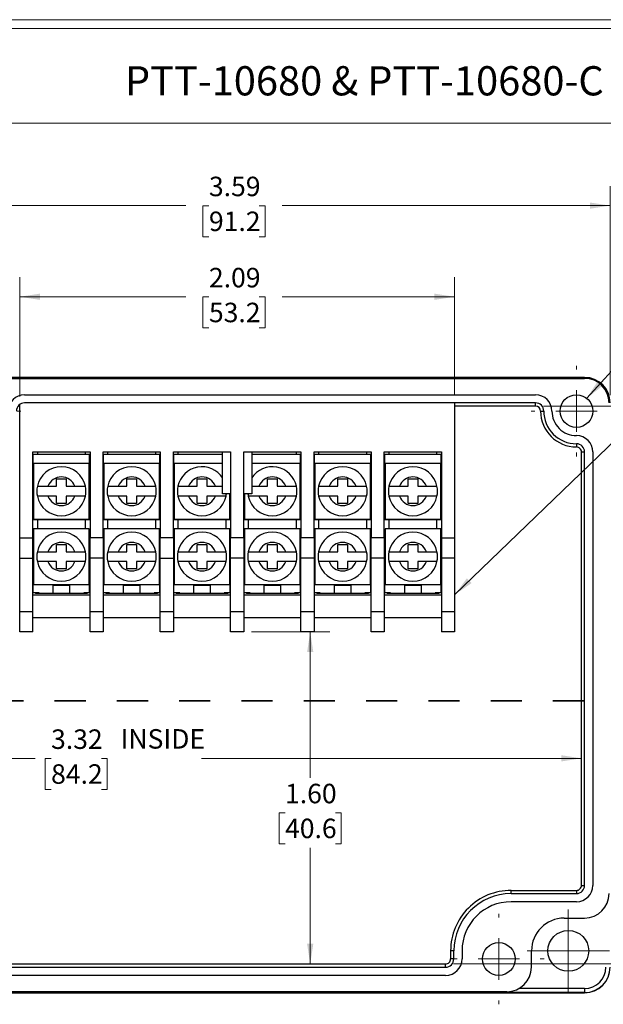
# Model space of a CAD drawing. Units: inches. Extents: x 0.1 to 14.9, y 0.1 to 10.9.
# Drawn here: x 4.6 to 6.5, y 7.7 to 10.9 of the extents above; entities that cross this region are included whole.
import ezdxf

# ---------------------------------------------------------------- set-up
doc = ezdxf.new("R2010")
doc.units = ezdxf.units.IN
doc.header["$LTSCALE"] = 0.5
doc.header["$MEASUREMENT"] = 0
doc.linetypes.add('HIDDEN', pattern=[0.075, 0.05, -0.025])
doc.styles.add('SLDTEXTSTYLE0', font='TXT', dxfattribs={"width": 0.75})
doc.dimstyles.new('SLDDIMSTYLE0', dxfattribs={"dimtxt": 0.0625, "dimasz": 0.065, "dimexe": 0, "dimexo": 0.0625, "dimgap": 0.015625, "dimtad": 0, "dimtih": 1, "dimtoh": 1, "dimlfac": 1.5, "dimrnd": 1e-09, "dimzin": 12, "dimdsep": 46, "dimtxsty": 'SLDTEXTSTYLE0', "dimsah": 1, "dimcen": 0.09, "dimadec": 0, "dimazin": 3, "dimtfac": 1, "dimtofl": 0, "dimtmove": 0, "dimatfit": 3, "dimfxl": 1, "dimfrac": 2, "dimtolj": 1, "dimtzin": 12, "dimarcsym": 0})
doc.dimstyles.new('SLDDIMSTYLE1', dxfattribs={"dimtxt": 0.0625, "dimasz": 0.065, "dimexe": 0, "dimexo": 0.0625, "dimgap": 0.015625, "dimtad": 0, "dimtih": 1, "dimtoh": 1, "dimlfac": 1.5, "dimrnd": 1e-09, "dimzin": 4, "dimdsep": 46, "dimtxsty": 'SLDTEXTSTYLE0', "dimsah": 1, "dimcen": 0.09, "dimadec": 0, "dimazin": 1, "dimtfac": 1, "dimtofl": 0, "dimtmove": 0, "dimatfit": 3, "dimfxl": 1, "dimfrac": 2, "dimtolj": 1, "dimtzin": 12, "dimarcsym": 0})
doc.dimstyles.new('SLDDIMSTYLE3', dxfattribs={"dimtxt": 0.18, "dimasz": 0.065, "dimexe": 0, "dimexo": 0.0625, "dimgap": 0, "dimtad": 0, "dimtih": 1, "dimtoh": 1, "dimdec": 0, "dimrnd": 1e-09, "dimzin": 0, "dimdsep": 46, "dimtxsty": 'Standard', "dimsah": 1, "dimcen": 0.09, "dimadec": 0, "dimazin": 0, "dimtfac": 0.065, "dimtdec": 0, "dimtofl": 0, "dimtmove": 0, "dimatfit": 3, "dimfxl": 1, "dimfrac": 2, "dimtolj": 1, "dimtzin": 0, "dimarcsym": 0})

# ---------------------------------------------------------------- blocks, each defined once
blk = doc.blocks.new('_D')
at = {"color": 7, "linetype": 'Continuous', "lineweight": 18}
for p, q in [((4.1212, 9.6508), (4.1212, 10.3214)), ((6.516, 9.6508), (6.516, 10.3214)), ((4.1212, 10.2589), (5.1541, 10.2589)), ((5.228, 10.2584), (5.2089, 10.2584)), ((5.2089, 10.2584), (5.2089, 10.1592)), ((5.3896, 10.2584), (5.4086, 10.2584)), ((5.4086, 10.2584), (5.4086, 10.1592)), ((6.516, 10.2589), (5.4634, 10.2589)), ((5.2089, 10.1592), (5.228, 10.1592)), ((5.4086, 10.1592), (5.3896, 10.1592))]:
    blk.add_line(p, q, dxfattribs=at)
for points in [[(4.1212, 10.2589), (4.1862, 10.2489), (4.1862, 10.2689)], [(6.516, 10.2589), (6.451, 10.2689), (6.451, 10.2489)]]:
    blk.add_solid(points, dxfattribs=at)
at = {"color": 7, "linetype": 'Continuous', "lineweight": 18, "char_height": 0.0625, "attachment_point": 1, "style": 'SLDTEXTSTYLE0'}
for s, insert in [('3.59', (5.228, 10.3517)), ('91.2', (5.228, 10.2398))]:
    blk.add_mtext(s, dxfattribs=dict(at, insert=insert))
blk = doc.blocks.new('_D_2')
at = {"color": 7, "linetype": 'Continuous', "lineweight": 18}
for p, q in [((4.6204, 9.6461), (4.6204, 10.0289)), ((6.0168, 9.6508), (6.0168, 10.0289)), ((4.6204, 9.9664), (5.1541, 9.9664)), ((5.228, 9.9659), (5.2089, 9.9659)), ((5.2089, 9.9659), (5.2089, 9.8667)), ((5.3896, 9.9659), (5.4086, 9.9659)), ((5.4086, 9.9659), (5.4086, 9.8667)), ((6.0168, 9.9664), (5.4634, 9.9664)), ((5.2089, 9.8667), (5.228, 9.8667)), ((5.4086, 9.8667), (5.3896, 9.8667))]:
    blk.add_line(p, q, dxfattribs=at)
for points in [[(4.6204, 9.9664), (4.6854, 9.9564), (4.6854, 9.9764)], [(6.0168, 9.9664), (5.9518, 9.9764), (5.9518, 9.9564)]]:
    blk.add_solid(points, dxfattribs=at)
at = {"color": 7, "linetype": 'Continuous', "lineweight": 18, "char_height": 0.0625, "attachment_point": 1, "style": 'SLDTEXTSTYLE0'}
for s, insert in [('2.09', (5.228, 10.0591)), ('53.2', (5.228, 9.9472))]:
    blk.add_mtext(s, dxfattribs=dict(at, insert=insert))
blk = doc.blocks.new('_D_3')
at = {"color": 7, "linetype": 'Continuous', "lineweight": 18}
for p, q in [((5.3646, 8.8909), (5.6156, 8.8909)), ((5.5531, 8.8909), (5.5531, 8.4229)), ((5.4723, 8.3101), (5.4533, 8.3101)), ((5.4533, 8.3101), (5.4533, 8.2108)), ((5.6339, 8.3101), (5.653, 8.3101)), ((5.653, 8.3101), (5.653, 8.2108)), ((5.4533, 8.2108), (5.4723, 8.2108)), ((5.5531, 7.825), (5.5531, 8.1981)), ((5.653, 8.2108), (5.6339, 8.2108))]:
    blk.add_line(p, q, dxfattribs=at)
for points in [[(5.5531, 8.8909), (5.5431, 8.8259), (5.5631, 8.8259)], [(5.5531, 7.825), (5.5631, 7.89), (5.5431, 7.89)]]:
    blk.add_solid(points, dxfattribs=at)
at = {"color": 7, "linetype": 'Continuous', "lineweight": 18, "char_height": 0.0625, "attachment_point": 1, "style": 'SLDTEXTSTYLE0'}
for s, insert in [('1.60', (5.4723, 8.4033)), ('40.6', (5.4723, 8.2914))]:
    blk.add_mtext(s, dxfattribs=dict(at, insert=insert))
blk = doc.blocks.new('_D_4')
at = {"color": 7, "linetype": 'Continuous', "lineweight": 18}
for p, q in [((4.2134, 8.485), (4.6704, 8.485)), ((4.7212, 8.4845), (4.7021, 8.4845)), ((4.7021, 8.4845), (4.7021, 8.3853)), ((4.8828, 8.4845), (4.9018, 8.4845)), ((4.9018, 8.4845), (4.9018, 8.3853)), ((6.4239, 8.485), (5.2041, 8.485)), ((4.7021, 8.3853), (4.7212, 8.3853)), ((4.9018, 8.3853), (4.8828, 8.3853))]:
    blk.add_line(p, q, dxfattribs=at)
for points in [[(4.2134, 8.485), (4.2784, 8.475), (4.2784, 8.495)], [(6.4239, 8.485), (6.3589, 8.495), (6.3589, 8.475)]]:
    blk.add_solid(points, dxfattribs=at)
at = {"color": 7, "linetype": 'Continuous', "lineweight": 18, "char_height": 0.0625, "attachment_point": 1, "style": 'SLDTEXTSTYLE0'}
for s, insert in [('3.32', (4.7212, 8.5778)), ('INSIDE', (4.9443, 8.5787)), ('84.2', (4.7212, 8.4659))]:
    blk.add_mtext(s, dxfattribs=dict(at, insert=insert))
blk = doc.blocks.new('_D_5')
at = {"color": 7, "linetype": 'Continuous', "lineweight": 18}
for p, q in [((6.3016, 9.6155), (7.2478, 9.6155)), ((7.1853, 9.6155), (7.1853, 8.923)), ((7.1045, 8.8295), (7.0855, 8.8295)), ((7.0855, 8.8295), (7.0855, 8.7303)), ((7.2661, 8.8295), (7.2852, 8.8295)), ((7.2852, 8.8295), (7.2852, 8.7303)), ((7.0855, 8.7303), (7.1045, 8.7303)), ((7.2852, 8.7303), (7.2661, 8.7303)), ((7.1853, 7.825), (7.1853, 8.6183)), ((6.0129, 7.825), (7.2478, 7.825))]:
    blk.add_line(p, q, dxfattribs=at)
for points in [[(7.1853, 9.6155), (7.1753, 9.5505), (7.1953, 9.5505)], [(7.1853, 7.825), (7.1953, 7.89), (7.1753, 7.89)]]:
    blk.add_solid(points, dxfattribs=at)
at = {"color": 7, "linetype": 'Continuous', "lineweight": 18, "char_height": 0.0625, "attachment_point": 1, "style": 'SLDTEXTSTYLE0'}
for s, insert in [('2.69', (7.1045, 8.9227)), ('68.2', (7.1045, 8.8108)), ('INSIDE', (7.0616, 8.6989))]:
    blk.add_mtext(s, dxfattribs=dict(at, insert=insert))
blk = doc.blocks.new('SW_CENTERMARKSYMBOL_0')
at = {"color": 0, "linetype": 'Continuous', "lineweight": 0}
for p, q in [((0, 0.1333), (0, 0.1454)), ((0, 0), (0, 0.0667)), ((-0.1333, 0), (-0.1454, 0)), ((0, 0), (-0.0667, 0)), ((0, 0), (0, -0.0667)), ((0, 0), (0.0667, 0)), ((0.1333, 0), (0.1454, 0)), ((0, -0.1333), (0, -0.1454))]:
    blk.add_line(p, q, dxfattribs=at)
blk = doc.blocks.new('SW_CENTERMARKSYMBOL_1')
at = {"color": 0, "linetype": 'Continuous', "lineweight": 0}
for p, q in [((0, 0.1333), (0, 0.1454)), ((0, 0), (0, 0.0667)), ((-0.1333, 0), (-0.1454, 0)), ((0, 0), (-0.0667, 0)), ((0, 0), (0, -0.0667)), ((0, 0), (0.0667, 0)), ((0.1333, 0), (0.1454, 0)), ((0, -0.1333), (0, -0.1454))]:
    blk.add_line(p, q, dxfattribs=at)
blk = doc.blocks.new('SW_CENTERMARKSYMBOL_3')
at = {"color": 0, "linetype": 'Continuous', "lineweight": 0}
for p, q in [((0, 0.1333), (0, 0.1454)), ((0, 0), (0, 0.0667)), ((-0.1333, 0), (-0.1454, 0)), ((0, 0), (-0.0667, 0)), ((0, 0), (0, -0.0667)), ((0, 0), (0.0667, 0)), ((0.1333, 0), (0.1454, 0)), ((0, -0.1333), (0, -0.1454))]:
    blk.add_line(p, q, dxfattribs=at)
blk = doc.blocks.new('SW_CENTERMARKSYMBOL_4')
at = {"color": 0, "linetype": 'Continuous', "lineweight": 0}
for p, q in [((0, 0.0667), (0, 0.1323)), ((0, 0), (0, 0.0667)), ((-0.0667, 0), (-0.1323, 0)), ((0, 0), (-0.0667, 0)), ((0, 0), (0, -0.0667)), ((0, 0), (0.0667, 0)), ((0.0667, 0), (0.1323, 0)), ((0, -0.0667), (0, -0.1323))]:
    blk.add_line(p, q, dxfattribs=at)

msp = doc.modelspace()

# ---------------------------------------------------------------- linework, layer by layer
at = {"color": 7, "linetype": 'Continuous', "lineweight": 18}
for p, q in [((0.1256, 10.8556), (14.8685, 10.8556)), ((0.1566, 10.8274), (14.8403, 10.8274)), ((0.1566, 10.5237), (14.8403, 10.5237))]:
    msp.add_line(p, q, dxfattribs=at)
at = {"color": 7, "linetype": 'Continuous', "lineweight": 25}
for p, q in [((6.4341, 9.7077), (4.2031, 9.7077)), ((4.4525, 9.7045), (6.4341, 9.7045)), ((6.4341, 9.7045), (6.4341, 9.7077)), ((4.6362, 9.652), (6.2766, 9.652)), ((4.6204, 9.1927), (4.6204, 9.62)), ((6.2766, 9.6258), (4.6362, 9.6258)), ((6.0168, 9.6258), (6.0168, 9.1927)), ((6.2766, 9.6155), (6.0168, 9.6155)), ((4.6624, 9.4683), (4.8462, 9.4683)), ((4.6624, 9.1927), (4.6624, 9.4683)), ((4.6637, 9.2898), (4.6637, 9.4604)), ((4.8448, 9.4604), (4.6637, 9.4604)), ((4.6782, 9.4604), (4.6782, 9.4683)), ((4.8304, 9.4683), (4.8304, 9.4604)), ((4.8448, 9.2898), (4.8448, 9.4604)), ((4.8462, 9.4683), (4.8462, 9.1927)), ((4.8882, 9.4683), (5.0719, 9.4683)), ((4.8882, 9.1927), (4.8882, 9.4683)), ((4.8895, 9.2898), (4.8895, 9.4604)), ((5.0706, 9.4604), (4.8895, 9.4604)), ((4.9039, 9.4604), (4.9039, 9.4683)), ((5.0561, 9.4683), (5.0561, 9.4604)), ((5.0706, 9.2898), (5.0706, 9.4604)), ((5.0719, 9.4683), (5.0719, 9.1927)), ((5.1139, 9.4683), (5.2976, 9.4683)), ((5.1139, 9.1927), (5.1139, 9.4683)), ((5.1152, 9.2898), (5.1152, 9.4604)), ((5.2719, 9.4604), (5.1152, 9.4604)), ((5.1296, 9.4604), (5.1296, 9.4683)), ((5.2719, 9.3344), (5.2719, 9.4683)), ((5.2976, 9.4683), (5.2976, 9.1927)), ((5.3396, 9.4683), (5.5233, 9.4683)), ((5.3396, 9.1927), (5.3396, 9.4683)), ((5.3653, 9.4683), (5.3653, 9.3344)), ((5.522, 9.4604), (5.3653, 9.4604)), ((5.5076, 9.4683), (5.5076, 9.4604)), ((5.522, 9.2898), (5.522, 9.4604)), ((5.5233, 9.4683), (5.5233, 9.1927)), ((5.5653, 9.4683), (5.749, 9.4683)), ((5.5653, 9.1927), (5.5653, 9.4683)), ((5.5666, 9.2898), (5.5666, 9.4604)), ((5.7477, 9.4604), (5.5666, 9.4604)), ((5.5811, 9.4604), (5.5811, 9.4683)), ((5.7333, 9.4683), (5.7333, 9.4604)), ((5.7477, 9.2898), (5.7477, 9.4604)), ((5.749, 9.4683), (5.749, 9.1927)), ((5.791, 9.1927), (5.791, 9.4683)), ((5.791, 9.4683), (5.9748, 9.4683)), ((5.7924, 9.2898), (5.7924, 9.4604)), ((5.9735, 9.4604), (5.7924, 9.4604)), ((5.8068, 9.4604), (5.8068, 9.4683)), ((5.959, 9.4683), (5.959, 9.4604)), ((5.9735, 9.2898), (5.9735, 9.4604)), ((5.9748, 9.4683), (5.9748, 9.1927)), ((6.4239, 8.0772), (6.4239, 9.4683)), ((6.4341, 8.0772), (6.4341, 9.4683)), ((6.4603, 9.4683), (6.4603, 8.0772)), ((4.8435, 9.4315), (4.6651, 9.4315)), ((4.6651, 9.4315), (4.6651, 9.2531)), ((4.8435, 9.2531), (4.8435, 9.4315)), ((4.8908, 9.4315), (4.8908, 9.2531)), ((5.0693, 9.4315), (4.8908, 9.4315)), ((5.0693, 9.2531), (5.0693, 9.4315)), ((5.1165, 9.4315), (5.1165, 9.2531)), ((5.2719, 9.4315), (5.1165, 9.4315)), ((5.5207, 9.4315), (5.3653, 9.4315)), ((5.5207, 9.2531), (5.5207, 9.4315)), ((5.5679, 9.4315), (5.5679, 9.2531)), ((5.7464, 9.4315), (5.5679, 9.4315)), ((5.7464, 9.2531), (5.7464, 9.4315)), ((5.9721, 9.4315), (5.7937, 9.4315)), ((5.7937, 9.4315), (5.7937, 9.2531)), ((5.9721, 9.2531), (5.9721, 9.4315)), ((4.6772, 9.3581), (4.7112, 9.3581)), ((4.7112, 9.3581), (4.7386, 9.3581)), ((4.7386, 9.3581), (4.7386, 9.3817)), ((4.7386, 9.3817), (4.77, 9.3817)), ((4.77, 9.3817), (4.77, 9.3581)), ((4.77, 9.3581), (4.7974, 9.3581)), ((4.7974, 9.3581), (4.8314, 9.3581)), ((4.9029, 9.3581), (4.9369, 9.3581)), ((4.9369, 9.3581), (4.9643, 9.3581)), ((4.9643, 9.3581), (4.9643, 9.3817)), ((4.9643, 9.3817), (4.9958, 9.3817)), ((4.9958, 9.3817), (4.9958, 9.3581)), ((4.9958, 9.3581), (5.0232, 9.3581)), ((5.0232, 9.3581), (5.0571, 9.3581)), ((5.1286, 9.3581), (5.1626, 9.3581)), ((5.1626, 9.3581), (5.19, 9.3581)), ((5.19, 9.3581), (5.19, 9.3817)), ((5.19, 9.3817), (5.2215, 9.3817)), ((5.2215, 9.3817), (5.2215, 9.3581)), ((5.2215, 9.3581), (5.2489, 9.3581)), ((5.2489, 9.3581), (5.2719, 9.3581)), ((5.3653, 9.3581), (5.3883, 9.3581)), ((5.3883, 9.3581), (5.4157, 9.3581)), ((5.4157, 9.3581), (5.4157, 9.3817)), ((5.4157, 9.3817), (5.4472, 9.3817)), ((5.4472, 9.3817), (5.4472, 9.3581)), ((5.4472, 9.3581), (5.4746, 9.3581)), ((5.4746, 9.3581), (5.5086, 9.3581)), ((5.5801, 9.3581), (5.614, 9.3581)), ((5.614, 9.3581), (5.6414, 9.3581)), ((5.6414, 9.3581), (5.6414, 9.3817)), ((5.6414, 9.3817), (5.6729, 9.3817)), ((5.6729, 9.3817), (5.6729, 9.3581)), ((5.6729, 9.3581), (5.7003, 9.3581)), ((5.7003, 9.3581), (5.7343, 9.3581)), ((5.8058, 9.3581), (5.8398, 9.3581)), ((5.8398, 9.3581), (5.8672, 9.3581)), ((5.8672, 9.3581), (5.8672, 9.3817)), ((5.8672, 9.3817), (5.8987, 9.3817)), ((5.8987, 9.3817), (5.8987, 9.3581)), ((5.8987, 9.3581), (5.9261, 9.3581)), ((5.9261, 9.3581), (5.96, 9.3581)), ((4.7112, 9.3266), (4.6772, 9.3266)), ((4.7386, 9.3266), (4.7112, 9.3266)), ((4.7386, 9.3029), (4.7386, 9.3266)), ((4.77, 9.3266), (4.77, 9.3029)), ((4.7974, 9.3266), (4.77, 9.3266)), ((4.8314, 9.3266), (4.7974, 9.3266)), ((4.9369, 9.3266), (4.9029, 9.3266)), ((4.9643, 9.3266), (4.9369, 9.3266)), ((4.9643, 9.3029), (4.9643, 9.3266)), ((4.9958, 9.3266), (4.9958, 9.3029)), ((5.0232, 9.3266), (4.9958, 9.3266)), ((5.0571, 9.3266), (5.0232, 9.3266)), ((5.1139, 9.3449), (5.1152, 9.3449)), ((5.1626, 9.3266), (5.1286, 9.3266)), ((5.19, 9.3266), (5.1626, 9.3266)), ((5.19, 9.3029), (5.19, 9.3266)), ((5.2215, 9.3266), (5.2215, 9.3029)), ((5.2489, 9.3266), (5.2215, 9.3266)), ((5.2829, 9.3266), (5.2489, 9.3266)), ((5.2976, 9.3344), (5.2719, 9.3344)), ((5.295, 9.2531), (5.295, 9.3344)), ((5.2963, 9.2898), (5.2963, 9.3344)), ((5.3653, 9.3344), (5.3396, 9.3344)), ((5.3409, 9.2898), (5.3409, 9.3344)), ((5.3422, 9.3344), (5.3422, 9.2531)), ((5.3883, 9.3266), (5.3543, 9.3266)), ((5.4157, 9.3266), (5.3883, 9.3266)), ((5.4157, 9.3029), (5.4157, 9.3266)), ((5.4472, 9.3266), (5.4472, 9.3029)), ((5.4746, 9.3266), (5.4472, 9.3266)), ((5.5086, 9.3266), (5.4746, 9.3266)), ((5.5233, 9.3449), (5.522, 9.3449)), ((5.614, 9.3266), (5.5801, 9.3266)), ((5.6414, 9.3266), (5.614, 9.3266)), ((5.6414, 9.3029), (5.6414, 9.3266)), ((5.6729, 9.3266), (5.6729, 9.3029)), ((5.7003, 9.3266), (5.6729, 9.3266)), ((5.7343, 9.3266), (5.7003, 9.3266)), ((5.8398, 9.3266), (5.8058, 9.3266)), ((5.8672, 9.3266), (5.8398, 9.3266)), ((5.8672, 9.3029), (5.8672, 9.3266)), ((5.8987, 9.3266), (5.8987, 9.3029)), ((5.9261, 9.3266), (5.8987, 9.3266)), ((5.96, 9.3266), (5.9261, 9.3266)), ((4.77, 9.3029), (4.7386, 9.3029)), ((4.9958, 9.3029), (4.9643, 9.3029)), ((5.2215, 9.3029), (5.19, 9.3029)), ((5.4472, 9.3029), (5.4157, 9.3029)), ((5.6729, 9.3029), (5.6414, 9.3029)), ((5.8987, 9.3029), (5.8672, 9.3029)), ((4.6624, 9.2793), (4.6637, 9.2793)), ((4.6637, 9.2898), (4.6637, 9.2504)), ((4.8448, 9.2504), (4.8448, 9.2898)), ((4.8462, 9.2793), (4.8448, 9.2793)), ((4.8882, 9.2793), (4.8895, 9.2793)), ((4.8895, 9.2898), (4.8895, 9.2504)), ((5.0706, 9.2504), (5.0706, 9.2898)), ((5.0719, 9.2793), (5.0706, 9.2793)), ((5.1139, 9.2793), (5.1152, 9.2793)), ((5.1152, 9.2898), (5.1152, 9.2504)), ((5.2963, 9.2504), (5.2963, 9.2898)), ((5.2976, 9.2793), (5.2963, 9.2793)), ((5.3396, 9.2793), (5.3409, 9.2793)), ((5.3409, 9.2898), (5.3409, 9.2504)), ((5.522, 9.2504), (5.522, 9.2898)), ((5.5233, 9.2793), (5.522, 9.2793)), ((5.5653, 9.2793), (5.5666, 9.2793)), ((5.5666, 9.2898), (5.5666, 9.2504)), ((5.7477, 9.2504), (5.7477, 9.2898)), ((5.749, 9.2793), (5.7477, 9.2793)), ((5.791, 9.2793), (5.7924, 9.2793)), ((5.7924, 9.2898), (5.7924, 9.2504)), ((5.9735, 9.2504), (5.9735, 9.2898)), ((5.9748, 9.2793), (5.9735, 9.2793)), ((4.7281, 9.2504), (4.6637, 9.2504)), ((4.6651, 9.2531), (4.8435, 9.2531)), ((4.6782, 9.2216), (4.6782, 9.2504)), ((4.7281, 9.2504), (4.7281, 9.2531)), ((4.7805, 9.2504), (4.7281, 9.2504)), ((4.7805, 9.2531), (4.7805, 9.2504)), ((4.8448, 9.2504), (4.7805, 9.2504)), ((4.8304, 9.2504), (4.8304, 9.2216)), ((4.9538, 9.2504), (4.8895, 9.2504)), ((4.8908, 9.2531), (5.0693, 9.2531)), ((4.9039, 9.2216), (4.9039, 9.2504)), ((4.9538, 9.2504), (4.9538, 9.2531)), ((5.0063, 9.2504), (4.9538, 9.2504)), ((5.0063, 9.2531), (5.0063, 9.2504)), ((5.0706, 9.2504), (5.0063, 9.2504)), ((5.0561, 9.2504), (5.0561, 9.2216)), ((5.1795, 9.2504), (5.1152, 9.2504)), ((5.1165, 9.2531), (5.295, 9.2531)), ((5.1296, 9.2216), (5.1296, 9.2504)), ((5.1795, 9.2504), (5.1795, 9.2531)), ((5.232, 9.2504), (5.1795, 9.2504)), ((5.232, 9.2531), (5.232, 9.2504)), ((5.2963, 9.2504), (5.232, 9.2504)), ((5.2819, 9.2504), (5.2819, 9.2216)), ((5.4052, 9.2504), (5.3409, 9.2504)), ((5.3422, 9.2531), (5.5207, 9.2531)), ((5.3553, 9.2216), (5.3553, 9.2504)), ((5.4052, 9.2504), (5.4052, 9.2531)), ((5.4577, 9.2504), (5.4052, 9.2504)), ((5.4577, 9.2531), (5.4577, 9.2504)), ((5.522, 9.2504), (5.4577, 9.2504)), ((5.5076, 9.2504), (5.5076, 9.2216)), ((5.6309, 9.2504), (5.5666, 9.2504)), ((5.5679, 9.2531), (5.7464, 9.2531)), ((5.5811, 9.2216), (5.5811, 9.2504)), ((5.6309, 9.2504), (5.6309, 9.2531)), ((5.6834, 9.2504), (5.6309, 9.2504)), ((5.6834, 9.2531), (5.6834, 9.2504)), ((5.7477, 9.2504), (5.6834, 9.2504)), ((5.7333, 9.2504), (5.7333, 9.2216)), ((5.8567, 9.2504), (5.7924, 9.2504)), ((5.7937, 9.2531), (5.9721, 9.2531)), ((5.8068, 9.2216), (5.8068, 9.2504)), ((5.8567, 9.2504), (5.8567, 9.2531)), ((5.9092, 9.2504), (5.8567, 9.2504)), ((5.9092, 9.2531), (5.9092, 9.2504)), ((5.9735, 9.2504), (5.9092, 9.2504)), ((5.959, 9.2504), (5.959, 9.2216)), ((4.6651, 9.2216), (4.6651, 9.0431)), ((4.8435, 9.2216), (4.6651, 9.2216)), ((4.8435, 9.0431), (4.8435, 9.2216)), ((4.8908, 9.2216), (4.8908, 9.0431)), ((5.0693, 9.2216), (4.8908, 9.2216)), ((5.0693, 9.0431), (5.0693, 9.2216)), ((5.1165, 9.2216), (5.1165, 9.0431)), ((5.295, 9.2216), (5.1165, 9.2216)), ((5.295, 9.0431), (5.295, 9.2216)), ((5.3422, 9.2216), (5.3422, 9.0431)), ((5.5207, 9.2216), (5.3422, 9.2216)), ((5.5207, 9.0431), (5.5207, 9.2216)), ((5.5679, 9.2216), (5.5679, 9.0431)), ((5.7464, 9.2216), (5.5679, 9.2216)), ((5.7464, 9.0431), (5.7464, 9.2216)), ((5.9721, 9.2216), (5.7937, 9.2216)), ((5.7937, 9.2216), (5.7937, 9.0431)), ((5.9721, 9.0431), (5.9721, 9.2216)), ((4.6204, 9.1927), (4.6624, 9.1927)), ((4.6204, 9.1271), (4.6204, 9.1927)), ((4.6624, 9.1271), (4.6624, 9.1927)), ((4.7386, 9.1481), (4.7386, 9.1717)), ((4.7386, 9.1717), (4.77, 9.1717)), ((4.77, 9.1717), (4.77, 9.1481)), ((4.8882, 9.1927), (4.8462, 9.1927)), ((4.8462, 9.1271), (4.8462, 9.1927)), ((4.8882, 9.1927), (4.8882, 9.1271)), ((4.9643, 9.1481), (4.9643, 9.1717)), ((4.9643, 9.1717), (4.9958, 9.1717)), ((4.9958, 9.1717), (4.9958, 9.1481)), ((5.1139, 9.1927), (5.0719, 9.1927)), ((5.0719, 9.1271), (5.0719, 9.1927)), ((5.1139, 9.1927), (5.1139, 9.1271)), ((5.19, 9.1481), (5.19, 9.1717)), ((5.19, 9.1717), (5.2215, 9.1717)), ((5.2215, 9.1717), (5.2215, 9.1481)), ((5.3396, 9.1927), (5.2976, 9.1927)), ((5.2976, 9.1271), (5.2976, 9.1927)), ((5.3396, 9.1927), (5.3396, 9.1271)), ((5.4157, 9.1481), (5.4157, 9.1717)), ((5.4157, 9.1717), (5.4472, 9.1717)), ((5.4472, 9.1717), (5.4472, 9.1481)), ((5.5653, 9.1927), (5.5233, 9.1927)), ((5.5233, 9.1271), (5.5233, 9.1927)), ((5.5653, 9.1927), (5.5653, 9.1271)), ((5.6414, 9.1481), (5.6414, 9.1717)), ((5.6414, 9.1717), (5.6729, 9.1717)), ((5.6729, 9.1717), (5.6729, 9.1481)), ((5.791, 9.1927), (5.749, 9.1927)), ((5.749, 9.1271), (5.749, 9.1927)), ((5.791, 9.1927), (5.791, 9.1271)), ((5.8672, 9.1481), (5.8672, 9.1717)), ((5.8672, 9.1717), (5.8987, 9.1717)), ((5.8987, 9.1717), (5.8987, 9.1481)), ((5.9748, 9.1927), (6.0168, 9.1927)), ((5.9748, 9.1927), (5.9748, 9.1271)), ((6.0168, 9.1927), (6.0168, 9.1271)), ((4.6772, 9.1481), (4.7112, 9.1481)), ((4.7112, 9.1481), (4.7386, 9.1481)), ((4.77, 9.1481), (4.7974, 9.1481)), ((4.7974, 9.1481), (4.8314, 9.1481)), ((4.9029, 9.1481), (4.9369, 9.1481)), ((4.9369, 9.1481), (4.9643, 9.1481)), ((4.9958, 9.1481), (5.0232, 9.1481)), ((5.0232, 9.1481), (5.0571, 9.1481)), ((5.1286, 9.1481), (5.1626, 9.1481)), ((5.1626, 9.1481), (5.19, 9.1481)), ((5.2215, 9.1481), (5.2489, 9.1481)), ((5.2489, 9.1481), (5.2829, 9.1481)), ((5.3543, 9.1481), (5.3883, 9.1481)), ((5.3883, 9.1481), (5.4157, 9.1481)), ((5.4472, 9.1481), (5.4746, 9.1481)), ((5.4746, 9.1481), (5.5086, 9.1481)), ((5.5801, 9.1481), (5.614, 9.1481)), ((5.614, 9.1481), (5.6414, 9.1481)), ((5.6729, 9.1481), (5.7003, 9.1481)), ((5.7003, 9.1481), (5.7343, 9.1481)), ((5.8058, 9.1481), (5.8398, 9.1481)), ((5.8398, 9.1481), (5.8672, 9.1481)), ((5.8987, 9.1481), (5.9261, 9.1481)), ((5.9261, 9.1481), (5.96, 9.1481)), ((4.6204, 9.1271), (4.6624, 9.1271)), ((4.6204, 8.9565), (4.6204, 9.1271)), ((4.6624, 8.9565), (4.6624, 9.1271)), ((4.7112, 9.1166), (4.6772, 9.1166)), ((4.7386, 9.1166), (4.7112, 9.1166)), ((4.7386, 9.093), (4.7386, 9.1166)), ((4.77, 9.1166), (4.77, 9.093)), ((4.7974, 9.1166), (4.77, 9.1166)), ((4.8314, 9.1166), (4.7974, 9.1166)), ((4.8882, 9.1271), (4.8462, 9.1271)), ((4.8462, 8.9565), (4.8462, 9.1271)), ((4.8882, 9.1271), (4.8882, 8.9565)), ((4.9369, 9.1166), (4.9029, 9.1166)), ((4.9643, 9.1166), (4.9369, 9.1166)), ((4.9643, 9.093), (4.9643, 9.1166)), ((4.9958, 9.1166), (4.9958, 9.093)), ((5.0232, 9.1166), (4.9958, 9.1166)), ((5.0571, 9.1166), (5.0232, 9.1166)), ((5.0719, 9.1271), (5.1139, 9.1271)), ((5.0719, 8.9565), (5.0719, 9.1271)), ((5.1139, 9.1271), (5.1139, 8.9565)), ((5.1626, 9.1166), (5.1286, 9.1166)), ((5.19, 9.1166), (5.1626, 9.1166)), ((5.19, 9.093), (5.19, 9.1166)), ((5.2215, 9.1166), (5.2215, 9.093)), ((5.2489, 9.1166), (5.2215, 9.1166)), ((5.2829, 9.1166), (5.2489, 9.1166)), ((5.3396, 9.1271), (5.2976, 9.1271)), ((5.2976, 8.9565), (5.2976, 9.1271)), ((5.3396, 9.1271), (5.3396, 8.9565)), ((5.3883, 9.1166), (5.3543, 9.1166)), ((5.4157, 9.1166), (5.3883, 9.1166)), ((5.4157, 9.093), (5.4157, 9.1166)), ((5.4472, 9.1166), (5.4472, 9.093)), ((5.4746, 9.1166), (5.4472, 9.1166)), ((5.5086, 9.1166), (5.4746, 9.1166)), ((5.5653, 9.1271), (5.5233, 9.1271)), ((5.5233, 8.9565), (5.5233, 9.1271)), ((5.5653, 9.1271), (5.5653, 8.9565)), ((5.614, 9.1166), (5.5801, 9.1166)), ((5.6414, 9.1166), (5.614, 9.1166)), ((5.6414, 9.093), (5.6414, 9.1166)), ((5.6729, 9.1166), (5.6729, 9.093)), ((5.7003, 9.1166), (5.6729, 9.1166)), ((5.7343, 9.1166), (5.7003, 9.1166)), ((5.791, 9.1271), (5.749, 9.1271)), ((5.749, 8.9565), (5.749, 9.1271)), ((5.791, 9.1271), (5.791, 8.9565)), ((5.8398, 9.1166), (5.8058, 9.1166)), ((5.8672, 9.1166), (5.8398, 9.1166)), ((5.8672, 9.093), (5.8672, 9.1166)), ((5.8987, 9.1166), (5.8987, 9.093)), ((5.9261, 9.1166), (5.8987, 9.1166)), ((5.96, 9.1166), (5.9261, 9.1166)), ((6.0168, 9.1271), (5.9748, 9.1271)), ((5.9748, 9.1271), (5.9748, 8.9565)), ((6.0168, 9.1271), (6.0168, 8.9565)), ((4.77, 9.093), (4.7386, 9.093)), ((4.9958, 9.093), (4.9643, 9.093)), ((5.2215, 9.093), (5.19, 9.093)), ((5.4472, 9.093), (5.4157, 9.093)), ((5.6729, 9.093), (5.6414, 9.093)), ((5.8987, 9.093), (5.8672, 9.093)), ((4.6637, 9.0165), (4.6637, 9.0478)), ((4.6651, 9.0431), (4.8435, 9.0431)), ((4.7281, 9.0142), (4.7281, 9.0431)), ((4.7281, 9.0405), (4.7805, 9.0405)), ((4.7805, 9.0431), (4.7805, 9.0142)), ((4.8448, 9.0165), (4.8448, 9.0478)), ((4.8895, 9.0165), (4.8895, 9.0478)), ((4.8908, 9.0431), (5.0693, 9.0431)), ((4.9538, 9.0142), (4.9538, 9.0431)), ((4.9538, 9.0405), (5.0063, 9.0405)), ((5.0063, 9.0431), (5.0063, 9.0142)), ((5.0706, 9.0165), (5.0706, 9.0478)), ((5.1152, 9.0478), (5.1165, 9.0478)), ((5.1152, 9.0165), (5.1152, 9.0478)), ((5.1165, 9.0431), (5.295, 9.0431)), ((5.1795, 9.0142), (5.1795, 9.0431)), ((5.1795, 9.0405), (5.232, 9.0405)), ((5.232, 9.0431), (5.232, 9.0142)), ((5.295, 9.0478), (5.2963, 9.0478)), ((5.2963, 9.0165), (5.2963, 9.0478)), ((5.3409, 9.0478), (5.3422, 9.0478)), ((5.3409, 9.0165), (5.3409, 9.0478)), ((5.3422, 9.0431), (5.5207, 9.0431)), ((5.4052, 9.0142), (5.4052, 9.0431)), ((5.4052, 9.0405), (5.4577, 9.0405)), ((5.4577, 9.0431), (5.4577, 9.0142)), ((5.5207, 9.0478), (5.522, 9.0478)), ((5.522, 9.0165), (5.522, 9.0478)), ((5.5666, 9.0165), (5.5666, 9.0478)), ((5.5679, 9.0431), (5.7464, 9.0431)), ((5.6309, 9.0142), (5.6309, 9.0431)), ((5.6309, 9.0405), (5.6834, 9.0405)), ((5.6834, 9.0431), (5.6834, 9.0142)), ((5.7477, 9.0165), (5.7477, 9.0478)), ((5.7924, 9.0165), (5.7924, 9.0478)), ((5.7937, 9.0431), (5.9721, 9.0431)), ((5.8567, 9.0142), (5.8567, 9.0431)), ((5.8567, 9.0405), (5.9092, 9.0405)), ((5.9092, 9.0431), (5.9092, 9.0142)), ((5.9735, 9.0165), (5.9735, 9.0478)), ((4.6624, 9.0221), (4.6637, 9.0221)), ((4.8462, 9.009), (4.6624, 9.009)), ((4.6826, 9.0165), (4.6637, 9.0165)), ((4.6716, 9.0165), (4.6716, 9.0142)), ((4.6826, 9.0142), (4.6716, 9.0142)), ((4.6826, 9.0165), (4.6826, 9.0142)), ((4.7281, 9.0142), (4.6826, 9.0142)), ((4.7805, 9.0142), (4.7281, 9.0142)), ((4.826, 9.0142), (4.7805, 9.0142)), ((4.8448, 9.0165), (4.826, 9.0165)), ((4.826, 9.0142), (4.826, 9.0165)), ((4.837, 9.0142), (4.826, 9.0142)), ((4.837, 9.0165), (4.837, 9.0142)), ((4.8462, 9.0221), (4.8448, 9.0221)), ((4.8882, 9.0221), (4.8895, 9.0221)), ((5.0719, 9.009), (4.8882, 9.009)), ((4.9084, 9.0165), (4.8895, 9.0165)), ((4.8973, 9.0165), (4.8973, 9.0142)), ((4.9084, 9.0142), (4.8973, 9.0142)), ((4.9084, 9.0165), (4.9084, 9.0142)), ((4.9538, 9.0142), (4.9084, 9.0142)), ((5.0063, 9.0142), (4.9538, 9.0142)), ((5.0517, 9.0142), (5.0063, 9.0142)), ((5.0706, 9.0165), (5.0517, 9.0165)), ((5.0517, 9.0142), (5.0517, 9.0165)), ((5.0627, 9.0142), (5.0517, 9.0142)), ((5.0627, 9.0165), (5.0627, 9.0142)), ((5.0719, 9.0221), (5.0706, 9.0221)), ((5.1139, 9.0221), (5.1152, 9.0221)), ((5.2976, 9.009), (5.1139, 9.009)), ((5.1341, 9.0165), (5.1152, 9.0165)), ((5.1231, 9.0165), (5.1231, 9.0142)), ((5.1341, 9.0142), (5.1231, 9.0142)), ((5.1341, 9.0165), (5.1341, 9.0142)), ((5.1795, 9.0142), (5.1341, 9.0142)), ((5.232, 9.0142), (5.1795, 9.0142)), ((5.2774, 9.0142), (5.232, 9.0142)), ((5.2963, 9.0165), (5.2774, 9.0165)), ((5.2774, 9.0142), (5.2774, 9.0165)), ((5.2884, 9.0142), (5.2774, 9.0142)), ((5.2884, 9.0165), (5.2884, 9.0142)), ((5.2976, 9.0221), (5.2963, 9.0221)), ((5.3396, 9.0221), (5.3409, 9.0221)), ((5.5233, 9.009), (5.3396, 9.009)), ((5.3598, 9.0165), (5.3409, 9.0165)), ((5.3488, 9.0165), (5.3488, 9.0142)), ((5.3598, 9.0142), (5.3488, 9.0142)), ((5.3598, 9.0165), (5.3598, 9.0142)), ((5.4052, 9.0142), (5.3598, 9.0142)), ((5.4577, 9.0142), (5.4052, 9.0142)), ((5.5031, 9.0142), (5.4577, 9.0142)), ((5.522, 9.0165), (5.5031, 9.0165)), ((5.5031, 9.0142), (5.5031, 9.0165)), ((5.5141, 9.0142), (5.5031, 9.0142)), ((5.5141, 9.0165), (5.5141, 9.0142)), ((5.5233, 9.0221), (5.522, 9.0221)), ((5.5653, 9.0221), (5.5666, 9.0221)), ((5.749, 9.009), (5.5653, 9.009)), ((5.5855, 9.0165), (5.5666, 9.0165)), ((5.5745, 9.0165), (5.5745, 9.0142)), ((5.5855, 9.0142), (5.5745, 9.0142)), ((5.5855, 9.0165), (5.5855, 9.0142)), ((5.6309, 9.0142), (5.5855, 9.0142)), ((5.6834, 9.0142), (5.6309, 9.0142)), ((5.7288, 9.0142), (5.6834, 9.0142)), ((5.7477, 9.0165), (5.7288, 9.0165)), ((5.7288, 9.0142), (5.7288, 9.0165)), ((5.7399, 9.0142), (5.7288, 9.0142)), ((5.7399, 9.0165), (5.7399, 9.0142)), ((5.749, 9.0221), (5.7477, 9.0221)), ((5.791, 9.0221), (5.7924, 9.0221)), ((5.9748, 9.009), (5.791, 9.009)), ((5.8113, 9.0165), (5.7924, 9.0165)), ((5.8002, 9.0165), (5.8002, 9.0142)), ((5.8113, 9.0142), (5.8002, 9.0142)), ((5.8113, 9.0165), (5.8113, 9.0142)), ((5.8567, 9.0142), (5.8113, 9.0142)), ((5.9092, 9.0142), (5.8567, 9.0142)), ((5.9546, 9.0142), (5.9092, 9.0142)), ((5.9735, 9.0165), (5.9546, 9.0165)), ((5.9546, 9.0142), (5.9546, 9.0165)), ((5.9656, 9.0142), (5.9546, 9.0142)), ((5.9656, 9.0165), (5.9656, 9.0142)), ((5.9748, 9.0221), (5.9735, 9.0221)), ((4.6204, 8.9565), (4.6624, 8.9565)), ((4.6204, 8.8909), (4.6204, 8.9565)), ((4.6624, 8.8909), (4.6624, 8.9565)), ((4.8462, 8.9565), (4.8882, 8.9565)), ((4.8462, 8.8909), (4.8462, 8.9565)), ((4.8882, 8.9565), (4.8882, 8.8909)), ((5.0719, 8.9565), (5.1139, 8.9565)), ((5.0719, 8.8909), (5.0719, 8.9565)), ((5.1139, 8.9565), (5.1139, 8.8909)), ((5.2976, 8.9565), (5.3396, 8.9565)), ((5.2976, 8.8909), (5.2976, 8.9565)), ((5.3396, 8.9565), (5.3396, 8.8909)), ((5.5233, 8.9565), (5.5653, 8.9565)), ((5.5233, 8.8909), (5.5233, 8.9565)), ((5.5653, 8.9565), (5.5653, 8.8909)), ((5.749, 8.9565), (5.791, 8.9565)), ((5.749, 8.8909), (5.749, 8.9565)), ((5.791, 8.9565), (5.791, 8.8909)), ((5.9748, 8.9565), (6.0168, 8.9565)), ((5.9748, 8.9565), (5.9748, 8.8909)), ((6.0168, 8.9565), (6.0168, 8.8909)), ((4.8462, 8.9355), (4.6624, 8.9355)), ((5.0719, 8.9355), (4.8882, 8.9355)), ((5.2976, 8.9355), (5.1139, 8.9355)), ((5.5233, 8.9355), (5.3396, 8.9355)), ((5.749, 8.9355), (5.5653, 8.9355)), ((5.9748, 8.9355), (5.791, 8.9355)), ((4.6624, 8.8909), (4.6204, 8.8909)), ((4.8882, 8.8909), (4.8462, 8.8909)), ((5.1139, 8.8909), (5.0719, 8.8909)), ((5.3396, 8.8909), (5.2976, 8.8909)), ((5.5653, 8.8909), (5.5233, 8.8909)), ((5.791, 8.8909), (5.749, 8.8909)), ((6.0168, 8.8909), (5.9748, 8.8909)), ((6.1979, 8.0612), (6.4078, 8.0612)), ((6.1979, 8.051), (6.4078, 8.051)), ((6.4078, 8.0247), (6.1979, 8.0247)), ((6.3685, 7.9722), (6.4341, 7.9722)), ((6.0039, 7.8672), (6.0039, 7.841)), ((6.0141, 7.841), (6.0141, 7.8672)), ((6.0404, 7.8672), (6.0404, 7.841)), ((6.2635, 7.8147), (6.2635, 7.8672)), ((4.3606, 7.825), (5.9879, 7.825)), ((4.3606, 7.8147), (5.9879, 7.8147)), ((5.9879, 7.7885), (4.3606, 7.7885)), ((6.4341, 7.7465), (6.4341, 7.7334)), ((6.1847, 7.736), (4.2031, 7.736)), ((4.2031, 7.7328), (6.4341, 7.7328)), ((6.1847, 7.7334), (6.1847, 7.736)), ((6.4341, 7.7334), (6.1847, 7.7334)), ((6.4341, 7.7334), (6.4341, 7.7328))]:
    msp.add_line(p, q, dxfattribs=at)
at = {"color": 8, "linetype": 'Continuous', "lineweight": 25}
for p, q in [((6.2766, 9.6155), (6.2766, 9.6258)), ((6.2926, 9.5995), (6.303, 9.5995)), ((6.4078, 9.4947), (6.4078, 9.4843)), ((6.4239, 9.4683), (6.4341, 9.4683)), ((4.6624, 9.3449), (4.6637, 9.3449)), ((4.8462, 9.3449), (4.8448, 9.3449)), ((4.8882, 9.3449), (4.8895, 9.3449)), ((5.0719, 9.3449), (5.0706, 9.3449)), ((5.5653, 9.3449), (5.5666, 9.3449)), ((5.749, 9.3449), (5.7477, 9.3449)), ((5.791, 9.3449), (5.7924, 9.3449)), ((5.9748, 9.3449), (5.9735, 9.3449)), ((4.6651, 9.2898), (4.6637, 9.2898)), ((4.8448, 9.2898), (4.8435, 9.2898)), ((4.8908, 9.2898), (4.8895, 9.2898)), ((5.0706, 9.2898), (5.0693, 9.2898)), ((5.1165, 9.2898), (5.1152, 9.2898)), ((5.2963, 9.2898), (5.295, 9.2898)), ((5.3422, 9.2898), (5.3409, 9.2898)), ((5.522, 9.2898), (5.5207, 9.2898)), ((5.5679, 9.2898), (5.5666, 9.2898)), ((5.7477, 9.2898), (5.7464, 9.2898)), ((5.7937, 9.2898), (5.7924, 9.2898)), ((5.9735, 9.2898), (5.9721, 9.2898)), ((4.6624, 9.0877), (4.6651, 9.0877)), ((4.8462, 9.0877), (4.8435, 9.0877)), ((4.8882, 9.0877), (4.8908, 9.0877)), ((5.0719, 9.0877), (5.0693, 9.0877)), ((5.1139, 9.0877), (5.1165, 9.0877)), ((5.2976, 9.0877), (5.295, 9.0877)), ((5.3396, 9.0877), (5.3422, 9.0877)), ((5.5233, 9.0877), (5.5207, 9.0877)), ((5.5653, 9.0877), (5.5679, 9.0877)), ((5.749, 9.0877), (5.7464, 9.0877)), ((5.791, 9.0877), (5.7937, 9.0877)), ((5.9748, 9.0877), (5.9721, 9.0877)), ((6.1979, 8.051), (6.1979, 8.0612)), ((6.4078, 8.0612), (6.4078, 8.051)), ((6.4239, 8.0772), (6.4341, 8.0772)), ((6.0141, 7.8672), (6.0039, 7.8672)), ((6.0141, 7.841), (6.0039, 7.841)), ((5.9879, 7.8147), (5.9879, 7.825)), ((6.4341, 7.7465), (6.2233, 7.7465))]:
    msp.add_line(p, q, dxfattribs=at)
at = {"color": 7, "linetype": 'HIDDEN', "lineweight": 35}
msp.add_line((3.7324, 8.6693), (6.8793, 8.6693), dxfattribs=at)
at = {"color": 7, "linetype": 'Continuous', "lineweight": 25}
for centre, radius in [((6.4078, 9.5995), 0.0525), ((6.3816, 7.8672), 0.0656), ((6.1585, 7.841), 0.0525)]:
    msp.add_circle(centre, radius, dxfattribs=at)
for centre, radius, start, end in [((6.4341, 9.6258), 0.0819, 0, 90), ((6.4341, 9.6258), 0.0787, 0, 89.9999), ((4.6362, 9.5995), 0.0525, 90.0001, 179.9999), ((6.2766, 9.5995), 0.0525, 0.0001, 89.9999), ((4.6362, 9.5995), 0.0262, 89.9999, 180), ((6.2766, 9.5995), 0.0262, 0.0001, 90.0001), ((6.2766, 9.5995), 0.016, 360, 90), ((6.4078, 9.5995), 0.1152, 180, 269.9999), ((6.4078, 9.5995), 0.105, 179.9999, 270), ((6.4078, 9.5995), 0.0787, 179.9999, 270), ((6.4078, 9.4683), 0.0525, 0, 90), ((6.4078, 9.4683), 0.0262, 0.0002, 89.9999), ((6.4078, 9.4683), 0.016, 359.9999, 90.0001), ((4.7543, 9.3423), 0.0787, 11.5047, 168.4706), ((4.98, 9.3423), 0.0787, 11.5047, 168.4706), ((5.2057, 9.3423), 0.0787, 32.7316, 168.4804), ((5.4315, 9.3423), 0.0787, 11.5047, 147.2438), ((5.6572, 9.3423), 0.0787, 11.5047, 168.4706), ((5.8829, 9.3423), 0.0787, 11.5047, 168.4706), ((4.7543, 9.3423), 0.0459, 20.051, 159.949), ((4.98, 9.3423), 0.0459, 20.051, 159.949), ((5.2057, 9.3423), 0.0459, 20.051, 159.949), ((5.4315, 9.3423), 0.0459, 20.051, 159.949), ((5.6572, 9.3423), 0.0459, 20.051, 159.949), ((5.8829, 9.3423), 0.0459, 20.051, 159.949), ((4.7543, 9.3423), 0.0787, 168.4591, 191.5409), ((4.7543, 9.3423), 0.0787, 168.4706, 191.5377), ((4.7543, 9.3423), 0.0787, 348.4591, 11.5409), ((4.7543, 9.3423), 0.0787, 348.4595, 11.5047), ((4.98, 9.3423), 0.0787, 168.4591, 191.5409), ((4.98, 9.3423), 0.0787, 168.4706, 191.5377), ((4.98, 9.3423), 0.0787, 348.4591, 11.5409), ((4.98, 9.3423), 0.0787, 348.4595, 11.5047), ((5.2057, 9.3423), 0.0787, 168.4591, 191.5409), ((5.2057, 9.3423), 0.0787, 168.4804, 191.5377), ((5.4315, 9.3423), 0.0787, 348.4591, 11.5409), ((5.4315, 9.3423), 0.0787, 348.4647, 11.5047), ((5.6572, 9.3423), 0.0787, 168.4706, 191.5377), ((5.6572, 9.3423), 0.0787, 168.4591, 191.5409), ((5.6572, 9.3423), 0.0787, 348.4591, 11.5409), ((5.6572, 9.3423), 0.0787, 348.4595, 11.5047), ((5.8829, 9.3423), 0.0787, 168.4591, 191.5409), ((5.8829, 9.3423), 0.0787, 168.4706, 191.5377), ((5.8829, 9.3423), 0.0787, 348.4591, 11.5409), ((5.8829, 9.3423), 0.0787, 348.4595, 11.5047), ((4.7543, 9.3423), 0.0787, 191.5377, 270), ((4.7543, 9.3423), 0.0459, 200.0511, 339.9489), ((4.7543, 9.3423), 0.0787, 270, 348.4595), ((4.98, 9.3423), 0.0787, 191.5377, 270), ((4.98, 9.3423), 0.0459, 200.0511, 339.9489), ((4.98, 9.3423), 0.0787, 270, 348.4595), ((5.2057, 9.3423), 0.0787, 191.5377, 270), ((5.2057, 9.3423), 0.0459, 200.0511, 339.9489), ((5.2057, 9.3423), 0.0787, 270, 348.4647), ((5.2057, 9.3423), 0.0787, 348.4647, 354.2086), ((5.2057, 9.3423), 0.0787, 348.4591, 354.2238), ((5.4315, 9.3423), 0.0787, 185.7695, 191.5377), ((5.4315, 9.3423), 0.0787, 185.7762, 191.5409), ((5.4315, 9.3423), 0.0787, 191.5377, 270), ((5.4315, 9.3423), 0.0459, 200.0511, 339.9489), ((5.4315, 9.3423), 0.0787, 270, 348.4647), ((5.6572, 9.3423), 0.0787, 191.5377, 270), ((5.6572, 9.3423), 0.0459, 200.0511, 339.9489), ((5.6572, 9.3423), 0.0787, 270, 348.4595), ((5.8829, 9.3423), 0.0787, 191.5377, 270), ((5.8829, 9.3423), 0.0459, 200.0511, 339.9489), ((5.8829, 9.3423), 0.0787, 270, 348.4595), ((4.7543, 9.1323), 0.0787, 11.5047, 168.4706), ((4.98, 9.1323), 0.0787, 11.5047, 168.4804), ((5.2057, 9.1323), 0.0787, 11.5047, 168.4706), ((5.4315, 9.1323), 0.0787, 11.5047, 168.4706), ((5.6572, 9.1323), 0.0787, 11.5047, 168.4804), ((5.8829, 9.1323), 0.0787, 11.5047, 168.4804), ((4.7543, 9.1323), 0.0459, 20.0511, 159.9489), ((4.98, 9.1323), 0.0459, 20.0511, 159.9489), ((5.2057, 9.1323), 0.0459, 20.0511, 159.9489), ((5.4315, 9.1323), 0.0459, 20.0511, 159.9489), ((5.6572, 9.1323), 0.0459, 20.0511, 159.9489), ((5.8829, 9.1323), 0.0459, 20.0511, 159.9489), ((4.7543, 9.1323), 0.0787, 168.4706, 191.5377), ((4.7543, 9.1323), 0.0787, 168.4591, 191.5409), ((4.7543, 9.1323), 0.0787, 348.4591, 11.5409), ((4.7543, 9.1323), 0.0787, 348.4595, 11.5047), ((4.98, 9.1323), 0.0787, 168.4804, 191.5377), ((4.98, 9.1323), 0.0787, 168.4591, 191.5409), ((4.98, 9.1323), 0.0787, 348.4591, 11.5409), ((4.98, 9.1323), 0.0787, 348.4647, 11.5047), ((5.2057, 9.1323), 0.0787, 168.4706, 191.5377), ((5.2057, 9.1323), 0.0787, 168.4591, 191.5409), ((5.2057, 9.1323), 0.0787, 348.4591, 11.5409), ((5.2057, 9.1323), 0.0787, 348.4595, 11.5047), ((5.4315, 9.1323), 0.0787, 168.4706, 191.5377), ((5.4315, 9.1323), 0.0787, 168.4591, 191.5409), ((5.4315, 9.1323), 0.0787, 348.4591, 11.5409), ((5.4315, 9.1323), 0.0787, 348.4595, 11.5047), ((5.6572, 9.1323), 0.0787, 168.4804, 191.5377), ((5.6572, 9.1323), 0.0787, 168.4591, 191.5409), ((5.6572, 9.1323), 0.0787, 348.4591, 11.5409), ((5.6572, 9.1323), 0.0787, 348.4647, 11.5047), ((5.8829, 9.1323), 0.0787, 168.4804, 191.5377), ((5.8829, 9.1323), 0.0787, 168.4591, 191.5409), ((5.8829, 9.1323), 0.0787, 348.4591, 11.5409), ((5.8829, 9.1323), 0.0787, 348.4647, 11.5047), ((4.7543, 9.1323), 0.0787, 191.5377, 270), ((4.7543, 9.1323), 0.0459, 200.0511, 339.9489), ((4.7543, 9.1323), 0.0787, 270, 348.4595), ((4.98, 9.1323), 0.0787, 191.5377, 270), ((4.98, 9.1323), 0.0459, 200.051, 339.949), ((4.98, 9.1323), 0.0787, 270, 348.4647), ((5.2057, 9.1323), 0.0787, 191.5377, 270), ((5.2057, 9.1323), 0.0459, 200.051, 339.949), ((5.2057, 9.1323), 0.0787, 270, 348.4595), ((5.4315, 9.1323), 0.0787, 191.5377, 270), ((5.4315, 9.1323), 0.0459, 200.051, 339.949), ((5.4315, 9.1323), 0.0787, 270, 348.4595), ((5.6572, 9.1323), 0.0787, 191.5377, 270), ((5.6572, 9.1323), 0.0459, 200.051, 339.949), ((5.6572, 9.1323), 0.0787, 270, 348.4647), ((5.8829, 9.1323), 0.0787, 191.5377, 270), ((5.8829, 9.1323), 0.0459, 200.0511, 339.9489), ((5.8829, 9.1323), 0.0787, 270, 348.4647), ((6.1979, 7.8672), 0.194, 89.9986, 180.0014), ((6.4078, 8.0772), 0.0525, 270, 360), ((6.4078, 8.0772), 0.0262, 270.0001, 359.9998), ((6.4078, 8.0772), 0.016, 269.9998, 0.0002), ((6.1979, 7.8672), 0.1837, 90, 180), ((6.4341, 8.051), 0.0787, 270, 360), ((6.1979, 7.8672), 0.1575, 90, 180), ((6.3685, 7.8672), 0.105, 90, 180), ((5.9879, 7.841), 0.0525, 270.0001, 359.9999), ((5.9879, 7.841), 0.0262, 269.9999, 0), ((5.9879, 7.841), 0.016, 269.9999, 0.0001), ((6.1847, 7.8147), 0.0787, 270, 0), ((6.4341, 7.8147), 0.0682, 270, 0), ((6.4341, 7.8147), 0.0814, 270, 0), ((6.4341, 7.8147), 0.0819, 270, 0)]:
    msp.add_arc(centre, radius, start, end, dxfattribs=at)

# ---------------------------------------------------------------- block references
at = {"color": 7, "linetype": 'Continuous', "lineweight": 0}
for name, p in [('SW_CENTERMARKSYMBOL_0', (4.4787, 9.5995)), ('SW_CENTERMARKSYMBOL_1', (6.4078, 9.5995)), ('SW_CENTERMARKSYMBOL_4', (6.3816, 7.8672)), ('SW_CENTERMARKSYMBOL_3', (6.1585, 7.841))]:
    msp.add_blockref(name, p, dxfattribs=at)

# ---------------------------------------------------------------- texts
at = {"color": 7, "linetype": 'Continuous', "lineweight": 0, "insert": (5.7268, 10.7064), "char_height": 0.09375, "attachment_point": 2, "style": 'SLDTEXTSTYLE0'}
msp.add_mtext('PTT-10680 & PTT-10680-C', dxfattribs=at)

# ---------------------------------------------------------------- dimensions: what is measured, and where the dimension line sits
at = {"color": 7, "linetype": 'Continuous', "lineweight": 18}
for base, p1, p2, picture, middle in [((4.1212, 10.2589), (6.516, 9.6258), (4.1212, 9.6258), '_D', (5.3088, 10.2589)), ((6.0168, 9.9664), (4.6204, 9.6211), (6.0168, 9.6258), '_D_2', (5.3088, 9.9664))]:
    dim = msp.add_linear_dim(base=base, p1=p1, p2=p2, dimstyle='SLDDIMSTYLE0', dxfattribs=at)
    dim.commit()
    dim.dimension.update_dxf_attribs({"geometry": picture, "text_midpoint": middle, "dimtype": 160})
dim = msp.add_linear_dim(base=(7.1853, 9.6155), p1=(5.9879, 7.825), p2=(6.2766, 9.6155), angle=90, text='<>\\PINSIDE', dimstyle='SLDDIMSTYLE0', dxfattribs=at)
dim.commit()
dim.dimension.update_dxf_attribs({"geometry": '_D_5', "text_midpoint": (7.1853, 8.7707), "dimtype": 160})
dim = msp.add_linear_dim(base=(5.5531, 8.8909), p1=(5.9879, 7.825), p2=(5.3396, 8.8909), angle=90, dimstyle='SLDDIMSTYLE1', dxfattribs=at)
dim.commit()
dim.dimension.update_dxf_attribs({"geometry": '_D_3', "text_midpoint": (5.5531, 8.3105), "dimtype": 160})
dim = msp.add_linear_dim(base=(4.2134, 8.485), p1=(6.4239, 8.0772), p2=(4.2134, 7.9722), text='<> INSIDE', dimstyle='SLDDIMSTYLE0', dxfattribs=at)
dim.commit()
dim.dimension.update_dxf_attribs({"geometry": '_D_4', "text_midpoint": (4.9373, 8.485), "dimtype": 160})

# ---------------------------------------------------------------- leaders
at = {"color": 7, "linetype": 'Continuous', "lineweight": 0}
for points in [[(6.4406, 9.6405), (6.987, 10.2384), (7.112, 10.2384)], [(6.0168, 9.01), (6.987, 9.9449), (7.112, 9.9449)]]:
    msp.add_leader(points, dimstyle='SLDDIMSTYLE3', dxfattribs=at)

doc.saveas('drawing.dxf')
